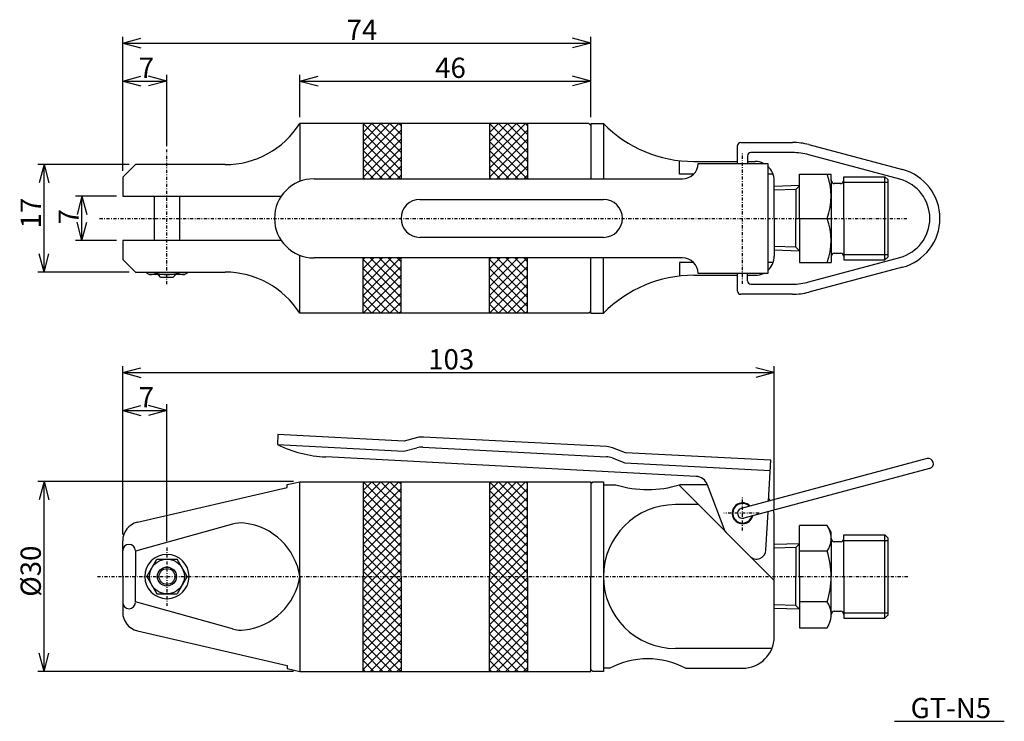
# Model space of a CAD drawing. Extents: x 80 to 235, y 55 to 166.
import ezdxf

# ---------------------------------------------------------------- set-up
doc = ezdxf.new("R2010")
doc.units = 0
doc.linetypes.add('DASHDOT', pattern=[1, 0.5, -0.25, 0, -0.25])
doc.layers.add('1', color=7, linetype='CONTINUOUS')
doc.styles.add('Font_0', font='txt', dxfattribs={"bigfont": 'BIGFONT'})

# ---------------------------------------------------------------- blocks, each defined once
blk = doc.blocks.new('BLKF026')
at = {"layer": '1', "color": 4, "linetype": 'CONTINUOUS'}
blk.add_line((107.475653, 150.828904), (106.937471, 150.828904), dxfattribs=at)
blk = doc.blocks.new('BLKF027')
at = {"layer": '1', "color": 4, "linetype": 'CONTINUOUS'}
for p, q in [((86.836259, 92.781998), (88.250473, 94.196211)), ((86.836259, 91.367784), (89.664686, 94.196211)), ((86.836259, 89.953571), (91.0789, 94.196211)), ((86.836259, 88.539357), (92.493113, 94.196211)), ((86.836259, 87.125144), (92.836259, 93.125144)), ((86.836259, 85.71093), (92.836259, 91.71093)), ((86.836259, 84.296717), (92.836259, 90.296717)), ((86.836259, 82.882503), (92.836259, 88.882503)), ((86.836259, 81.468289), (92.836259, 87.468289)), ((86.836259, 80.054076), (92.836259, 86.054076)), ((86.836259, 78.639862), (92.836259, 84.639862)), ((86.836259, 77.225649), (92.836259, 83.225649)), ((86.836259, 75.811435), (92.836259, 81.811435)), ((86.836259, 74.397222), (92.836259, 80.397222)), ((86.836259, 72.983008), (92.836259, 78.983008)), ((86.836259, 71.568794), (92.836259, 77.568794)), ((86.836259, 70.154581), (92.836259, 76.154581)), ((86.836259, 68.740367), (92.836259, 74.740367)), ((86.836259, 67.326154), (92.836259, 73.326154)), ((86.836259, 65.91194), (92.836259, 71.91194)), ((86.836259, 64.497727), (92.836259, 70.497727)), ((87.948957, 64.196211), (92.836259, 69.083513)), ((89.363171, 64.196211), (92.836259, 67.6693)), ((90.777385, 64.196211), (92.836259, 66.255086)), ((92.191598, 64.196211), (92.836259, 64.840872))]:
    blk.add_line(p, q, dxfattribs=at)
blk = doc.blocks.new('BLKF028')
at = {"layer": '1', "color": 4, "linetype": 'CONTINUOUS'}
for p, q in [((86.836259, 94.196211), (92.836259, 88.196211)), ((88.250473, 94.196211), (92.836259, 89.610425)), ((89.664686, 94.196211), (92.836259, 91.024639)), ((91.0789, 94.196211), (92.836259, 92.438852)), ((92.493113, 94.196211), (92.836259, 93.853066)), ((86.836259, 92.781998), (92.836259, 86.781998)), ((86.836259, 91.367784), (92.836259, 85.367784)), ((86.836259, 89.953571), (92.836259, 83.953571)), ((86.836259, 88.539357), (92.836259, 82.539357)), ((86.836259, 87.125144), (92.836259, 81.125144)), ((86.836259, 85.71093), (92.836259, 79.71093)), ((86.836259, 84.296717), (92.836259, 78.296717)), ((86.836259, 82.882503), (92.836259, 76.882503)), ((86.836259, 81.468289), (92.836259, 75.468289)), ((86.836259, 80.054076), (92.836259, 74.054076)), ((86.836259, 78.639862), (92.836259, 72.639862)), ((86.836259, 77.225649), (92.836259, 71.225649)), ((86.836259, 75.811435), (92.836259, 69.811435)), ((86.836259, 74.397222), (92.836259, 68.397222)), ((86.836259, 72.983008), (92.836259, 66.983008)), ((86.836259, 71.568794), (92.836259, 65.568794)), ((86.836259, 70.154581), (92.794629, 64.196211)), ((86.836259, 68.740367), (91.380415, 64.196211)), ((86.836259, 67.326154), (89.966201, 64.196211)), ((86.836259, 65.91194), (88.551988, 64.196211)), ((86.836259, 64.497727), (87.137774, 64.196211))]:
    blk.add_line(p, q, dxfattribs=at)
blk = doc.blocks.new('BLKF029')
at = {"layer": '1', "color": 4, "linetype": 'CONTINUOUS'}
for p, q in [((106.836259, 92.781998), (108.250473, 94.196211)), ((106.836259, 91.367784), (109.664686, 94.196211)), ((106.836259, 89.953571), (111.0789, 94.196211)), ((106.836259, 88.539357), (112.493113, 94.196211)), ((106.836259, 87.125144), (112.836259, 93.125144)), ((106.836259, 85.71093), (112.836259, 91.71093)), ((106.836259, 84.296717), (112.836259, 90.296717)), ((106.836259, 82.882503), (112.836259, 88.882503)), ((106.836259, 81.468289), (112.836259, 87.468289)), ((106.836259, 80.054076), (112.836259, 86.054076)), ((106.836259, 78.639862), (112.836259, 84.639862)), ((106.836259, 77.225649), (112.836259, 83.225649)), ((106.836259, 75.811435), (112.836259, 81.811435)), ((106.836259, 74.397222), (112.836259, 80.397222)), ((106.836259, 72.983008), (112.836259, 78.983008)), ((106.836259, 71.568794), (112.836259, 77.568794)), ((106.836259, 70.154581), (112.836259, 76.154581)), ((106.836259, 68.740367), (112.836259, 74.740367)), ((106.836259, 67.326154), (112.836259, 73.326154)), ((106.836259, 65.91194), (112.836259, 71.91194)), ((106.836259, 64.497727), (112.836259, 70.497727)), ((107.948957, 64.196211), (112.836259, 69.083513)), ((109.363171, 64.196211), (112.836259, 67.6693)), ((110.777385, 64.196211), (112.836259, 66.255086)), ((112.191598, 64.196211), (112.836259, 64.840872))]:
    blk.add_line(p, q, dxfattribs=at)
blk = doc.blocks.new('BLKF030')
at = {"layer": '1', "color": 4, "linetype": 'CONTINUOUS'}
for p, q in [((106.836259, 94.196211), (112.836259, 88.196211)), ((108.250473, 94.196211), (112.836259, 89.610425)), ((109.664686, 94.196211), (112.836259, 91.024639)), ((111.0789, 94.196211), (112.836259, 92.438852)), ((112.493113, 94.196211), (112.836259, 93.853066)), ((106.836259, 92.781998), (112.836259, 86.781998)), ((106.836259, 91.367784), (112.836259, 85.367784)), ((106.836259, 89.953571), (112.836259, 83.953571)), ((106.836259, 88.539357), (112.836259, 82.539357)), ((106.836259, 87.125144), (112.836259, 81.125144)), ((106.836259, 85.71093), (112.836259, 79.71093)), ((106.836259, 84.296717), (112.836259, 78.296717)), ((106.836259, 82.882503), (112.836259, 76.882503)), ((106.836259, 81.468289), (112.836259, 75.468289)), ((106.836259, 80.054076), (112.836259, 74.054076)), ((106.836259, 78.639862), (112.836259, 72.639862)), ((106.836259, 77.225649), (112.836259, 71.225649)), ((106.836259, 75.811435), (112.836259, 69.811435)), ((106.836259, 74.397222), (112.836259, 68.397222)), ((106.836259, 72.983008), (112.836259, 66.983008)), ((106.836259, 71.568794), (112.836259, 65.568794)), ((106.836259, 70.154581), (112.794629, 64.196211)), ((106.836259, 68.740367), (111.380415, 64.196211)), ((106.836259, 67.326154), (109.966201, 64.196211)), ((106.836259, 65.91194), (108.551988, 64.196211)), ((106.836259, 64.497727), (107.137774, 64.196211))]:
    blk.add_line(p, q, dxfattribs=at)
blk = doc.blocks.new('BLKF031')
at = {"layer": '1', "color": 4, "linetype": 'CONTINUOUS'}
for p, q in [((106.836259, 149.41469), (108.250473, 150.828904)), ((106.836259, 148.000477), (109.664686, 150.828904)), ((106.836259, 146.586263), (111.0789, 150.828904)), ((106.836259, 145.17205), (112.493113, 150.828904)), ((106.836259, 143.757836), (112.836259, 149.757836)), ((106.836259, 142.343623), (112.836259, 148.343623)), ((107.985754, 142.078904), (112.836259, 146.929409)), ((109.399968, 142.078904), (112.836259, 145.515195)), ((110.814181, 142.078904), (112.836259, 144.100982)), ((112.228395, 142.078904), (112.836259, 142.686768))]:
    blk.add_line(p, q, dxfattribs=at)
blk = doc.blocks.new('BLKF032')
at = {"layer": '1', "color": 4, "linetype": 'CONTINUOUS'}
for p, q in [((106.836259, 150.828904), (112.836259, 144.828904)), ((108.250473, 150.828904), (112.836259, 146.243117)), ((109.664686, 150.828904), (112.836259, 147.657331)), ((111.0789, 150.828904), (112.836259, 149.071545)), ((112.493113, 150.828904), (112.836259, 150.485758)), ((106.836259, 149.41469), (112.836259, 143.41469)), ((106.836259, 148.000477), (112.757832, 142.078904)), ((106.836259, 146.586263), (111.343618, 142.078904)), ((106.836259, 145.17205), (109.929405, 142.078904)), ((106.836259, 143.757836), (108.515191, 142.078904)), ((106.836259, 142.343623), (107.100978, 142.078904))]:
    blk.add_line(p, q, dxfattribs=at)
blk = doc.blocks.new('BLKF033')
at = {"layer": '1', "color": 4, "linetype": 'CONTINUOUS'}
blk.add_line((87.475653, 150.828904), (86.937471, 150.828904), dxfattribs=at)
blk = doc.blocks.new('BLKF034')
at = {"layer": '1', "color": 4, "linetype": 'CONTINUOUS'}
for p, q in [((86.836259, 149.41469), (88.250473, 150.828904)), ((86.836259, 148.000477), (89.664686, 150.828904)), ((86.836259, 146.586263), (91.0789, 150.828904)), ((86.836259, 145.17205), (92.493113, 150.828904)), ((86.836259, 143.757836), (92.836259, 149.757836)), ((86.836259, 142.343623), (92.836259, 148.343623)), ((87.985754, 142.078904), (92.836259, 146.929409)), ((89.399968, 142.078904), (92.836259, 145.515195)), ((90.814181, 142.078904), (92.836259, 144.100982)), ((92.228395, 142.078904), (92.836259, 142.686768))]:
    blk.add_line(p, q, dxfattribs=at)
blk = doc.blocks.new('BLKF035')
at = {"layer": '1', "color": 4, "linetype": 'CONTINUOUS'}
for p, q in [((86.836259, 150.828904), (92.836259, 144.828904)), ((88.250473, 150.828904), (92.836259, 146.243117)), ((89.664686, 150.828904), (92.836259, 147.657331)), ((91.0789, 150.828904), (92.836259, 149.071545)), ((92.493113, 150.828904), (92.836259, 150.485758)), ((86.836259, 149.41469), (92.836259, 143.41469)), ((86.836259, 148.000477), (92.757832, 142.078904)), ((86.836259, 146.586263), (91.343618, 142.078904)), ((86.836259, 145.17205), (89.929405, 142.078904)), ((86.836259, 143.757836), (88.515191, 142.078904)), ((86.836259, 142.343623), (87.100978, 142.078904))]:
    blk.add_line(p, q, dxfattribs=at)
blk = doc.blocks.new('BLKF036')
at = {"layer": '1', "color": 4, "linetype": 'CONTINUOUS'}
blk.add_line((107.475653, 120.828904), (106.937471, 120.828904), dxfattribs=at)
blk = doc.blocks.new('BLKF037')
at = {"layer": '1', "color": 4, "linetype": 'CONTINUOUS'}
for p, q in [((106.836259, 129.314185), (112.836259, 123.314185)), ((107.985754, 129.578904), (112.836259, 124.728399)), ((109.399968, 129.578904), (112.836259, 126.142612)), ((110.814181, 129.578904), (112.836259, 127.556826)), ((112.228395, 129.578904), (112.836259, 128.97104)), ((106.836259, 127.899972), (112.836259, 121.899972)), ((106.836259, 126.485758), (112.493113, 120.828904)), ((106.836259, 125.071545), (111.0789, 120.828904)), ((106.836259, 123.657331), (109.664686, 120.828904)), ((106.836259, 122.243117), (108.250473, 120.828904))]:
    blk.add_line(p, q, dxfattribs=at)
blk = doc.blocks.new('BLKF038')
at = {"layer": '1', "color": 4, "linetype": 'CONTINUOUS'}
for p, q in [((106.836259, 123.657331), (112.757832, 129.578904)), ((106.836259, 125.071545), (111.343618, 129.578904)), ((106.836259, 126.485758), (109.929405, 129.578904)), ((106.836259, 127.899972), (108.515191, 129.578904)), ((106.836259, 129.314185), (107.100978, 129.578904)), ((106.836259, 122.243117), (112.836259, 128.243117)), ((106.836259, 120.828904), (112.836259, 126.828904)), ((108.250473, 120.828904), (112.836259, 125.41469)), ((109.664686, 120.828904), (112.836259, 124.000477)), ((111.0789, 120.828904), (112.836259, 122.586263)), ((112.493113, 120.828904), (112.836259, 121.17205))]:
    blk.add_line(p, q, dxfattribs=at)
blk = doc.blocks.new('BLKF039')
at = {"layer": '1', "color": 4, "linetype": 'CONTINUOUS'}
blk.add_line((87.475653, 120.828904), (86.937471, 120.828904), dxfattribs=at)
blk = doc.blocks.new('BLKF040')
at = {"layer": '1', "color": 4, "linetype": 'CONTINUOUS'}
for p, q in [((86.836259, 129.314185), (92.836259, 123.314185)), ((87.985754, 129.578904), (92.836259, 124.728399)), ((89.399968, 129.578904), (92.836259, 126.142612)), ((90.814181, 129.578904), (92.836259, 127.556826)), ((92.228395, 129.578904), (92.836259, 128.97104)), ((86.836259, 127.899972), (92.836259, 121.899972)), ((86.836259, 126.485758), (92.493113, 120.828904)), ((86.836259, 125.071545), (91.0789, 120.828904)), ((86.836259, 123.657331), (89.664686, 120.828904)), ((86.836259, 122.243117), (88.250473, 120.828904))]:
    blk.add_line(p, q, dxfattribs=at)
blk = doc.blocks.new('BLKF041')
at = {"layer": '1', "color": 4, "linetype": 'CONTINUOUS'}
for p, q in [((86.836259, 123.657331), (92.757832, 129.578904)), ((86.836259, 125.071545), (91.343618, 129.578904)), ((86.836259, 126.485758), (89.929405, 129.578904)), ((86.836259, 127.899972), (88.515191, 129.578904)), ((86.836259, 129.314185), (87.100978, 129.578904)), ((86.836259, 122.243117), (92.836259, 128.243117)), ((86.836259, 120.828904), (92.836259, 126.828904)), ((88.250473, 120.828904), (92.836259, 125.41469)), ((89.664686, 120.828904), (92.836259, 124.000477)), ((91.0789, 120.828904), (92.836259, 122.586263)), ((92.493113, 120.828904), (92.836259, 121.17205))]:
    blk.add_line(p, q, dxfattribs=at)
blk = doc.blocks.new('BLKF042')
at = {"layer": '1', "color": 4, "linetype": 'CONTINUOUS'}
for p, q in [((48.84, 143.33), (48.84, 164.54)), ((48.84, 163.54), (51.73, 164.32)), ((48.84, 163.54), (122.84, 163.54)), ((48.84, 163.54), (51.73, 162.77)), ((122.84, 163.54), (119.94, 164.32)), ((122.84, 163.54), (119.94, 162.77)), ((122.84, 151.83), (122.84, 164.54))]:
    blk.add_line(p, q, dxfattribs=at)
at = {"layer": '1', "color": 4, "style": 'Font_0'}
blk.add_text('74', height=3.2, dxfattribs=at).set_placement((84.24, 164.04))
blk = doc.blocks.new('BLKF043')
at = {"layer": '1', "color": 4, "linetype": 'CONTINUOUS'}
for p, q in [((48.84, 157.54), (51.73, 158.32)), ((48.84, 157.54), (55.84, 157.54)), ((48.84, 157.54), (51.73, 156.77)), ((55.84, 157.54), (52.94, 158.32)), ((55.84, 157.54), (52.94, 156.77)), ((55.84, 147.25), (55.84, 158.54))]:
    blk.add_line(p, q, dxfattribs=at)
at = {"layer": '1', "color": 4, "style": 'Font_0'}
blk.add_text('7', height=3.2, dxfattribs=at).set_placement((51.38, 158.04))
blk = doc.blocks.new('BLKF044')
at = {"layer": '1', "color": 4, "linetype": 'CONTINUOUS'}
for p, q in [((76.84, 151.83), (76.84, 158.54)), ((76.84, 157.54), (79.73, 158.32)), ((76.84, 157.54), (122.84, 157.54)), ((76.84, 157.54), (79.73, 156.77)), ((122.84, 157.54), (119.94, 158.32)), ((122.84, 157.54), (119.94, 156.77))]:
    blk.add_line(p, q, dxfattribs=at)
at = {"layer": '1', "color": 4, "style": 'Font_0'}
blk.add_text('46', height=3.2, dxfattribs=at).set_placement((98.24, 158.04))
blk = doc.blocks.new('BLKF045')
at = {"layer": '1', "color": 4, "linetype": 'CONTINUOUS'}
for p, q in [((49.84, 144.33), (35.4, 144.33)), ((36.4, 144.33), (35.63, 141.43)), ((36.4, 127.33), (36.4, 144.33)), ((36.4, 144.33), (37.18, 141.43)), ((36.4, 127.33), (35.63, 130.23)), ((36.4, 127.33), (37.18, 130.23)), ((49.84, 127.33), (35.4, 127.33))]:
    blk.add_line(p, q, dxfattribs=at)
at = {"layer": '1', "color": 4, "style": 'Font_0'}
blk.add_text('17', height=3.2, rotation=90, dxfattribs=at).set_placement((35.9, 134.23))
blk = doc.blocks.new('BLKF046')
at = {"layer": '1', "color": 4, "linetype": 'CONTINUOUS'}
for p, q in [((47.84, 139.33), (41.4, 139.33)), ((42.4, 139.33), (41.63, 136.43)), ((42.4, 132.33), (42.4, 139.33)), ((42.4, 139.33), (43.18, 136.43)), ((42.4, 132.33), (41.63, 135.23)), ((42.4, 132.33), (43.18, 135.23)), ((47.84, 132.33), (41.4, 132.33))]:
    blk.add_line(p, q, dxfattribs=at)
at = {"layer": '1', "color": 4, "style": 'Font_0'}
blk.add_text('7', height=3.2, rotation=90, dxfattribs=at).set_placement((41.9, 134.87))
blk = doc.blocks.new('BLKF047')
at = {"layer": '1', "color": 4, "linetype": 'CONTINUOUS'}
for p, q in [((48.84, 85.85), (48.84, 112.45)), ((48.84, 111.45), (51.73, 112.22)), ((151.84, 111.45), (148.94, 112.22)), ((151.84, 89.7), (151.84, 112.45)), ((48.84, 111.45), (151.84, 111.45)), ((48.84, 111.45), (51.73, 110.67)), ((151.84, 111.45), (148.94, 110.67))]:
    blk.add_line(p, q, dxfattribs=at)
at = {"layer": '1', "color": 4, "style": 'Font_0'}
blk.add_text('103', height=3.2, dxfattribs=at).set_placement((97.14, 111.95))
blk = doc.blocks.new('BLKF048')
at = {"layer": '1', "color": 4, "linetype": 'CONTINUOUS'}
for p, q in [((48.84, 105.45), (51.73, 106.22)), ((55.84, 105.45), (52.94, 106.22)), ((55.84, 84.79), (55.84, 106.45)), ((48.84, 105.45), (55.84, 105.45)), ((48.84, 105.45), (51.73, 104.67)), ((55.84, 105.45), (52.94, 104.67))]:
    blk.add_line(p, q, dxfattribs=at)
at = {"layer": '1', "color": 4, "style": 'Font_0'}
blk.add_text('7', height=3.2, dxfattribs=at).set_placement((51.38, 105.95))
blk = doc.blocks.new('BLKF049')
at = {"layer": '1', "color": 4, "linetype": 'CONTINUOUS'}
for p, q in [((75.84, 94.2), (35.4, 94.2)), ((36.4, 94.2), (35.63, 91.3)), ((36.4, 64.2), (36.4, 94.2)), ((36.4, 94.2), (37.18, 91.3)), ((36.4, 64.2), (35.63, 67.09)), ((36.4, 64.2), (37.18, 67.09)), ((75.84, 64.2), (35.4, 64.2))]:
    blk.add_line(p, q, dxfattribs=at)
at = {"layer": '1', "color": 4, "style": 'Font_0'}
blk.add_text('%%c30', height=3.2, rotation=90, dxfattribs=at).set_placement((35.9, 76))

msp = doc.modelspace()

# ---------------------------------------------------------------- linework, layer by layer
at = {"layer": '1', "color": 3, "linetype": 'CONTINUOUS'}
for p, q in [((169.7, 149.132693), (124, 149.132693)), ((124, 149.132693), (124, 139.963645)), ((170, 148.832693), (169.7, 149.132693)), ((170, 149.132693), (172, 149.132693)), ((170, 149.132693), (170, 140.382693)), ((172, 149.132693), (172, 140.382693)), ((193.2, 142.832693), (193.2, 145.632693)), ((193.7, 146.132693), (201.893376, 146.132693)), ((204.462758, 145.796971), (219.255505, 141.864116)), ((184.025, 141.132693), (184.025, 143.26055)), ((194.8, 144.032693), (194.8, 142.832693)), ((201.876524, 144.532693), (195.3, 144.532693)), ((218.864888, 140.312349), (204.477911, 144.188406)), ((98, 142.632693), (96, 140.632693)), ((112.17841, 142.632693), (98, 142.632693)), ((186.282857, 143.132693), (193.2, 143.132693)), ((187, 142.832693), (198, 142.832693)), ((194.8, 143.132693), (196, 143.132693)), ((198, 142.832693), (198, 125.432693)), ((96, 140.632693), (96, 137.632693)), ((126.25, 140.382693), (184.5005, 140.382693)), ((186.285857, 141.132693), (184.025, 141.132693)), ((198.828427, 141.132693), (198, 141.132693)), ((199, 134.132693), (199, 140.132693)), ((203, 134.132693), (203, 141.132693)), ((203, 141.132693), (208, 141.132693)), ((208, 140.132693), (208, 141.132693)), ((208, 140.215597), (208, 127.132693)), ((210, 134.132693), (210, 140.711193)), ((210, 140.711193), (216.5, 140.711193)), ((216.5, 140.711193), (217, 140.211193)), ((217, 128.054193), (217, 140.211193)), ((203, 139.309193), (199, 139.184193)), ((209.5, 139.632693), (208.5, 139.632693)), ((96, 137.632693), (121.071921, 137.632693)), ((101, 137.632693), (101, 130.632693)), ((105, 137.632693), (105, 130.632693)), ((143, 137.132693), (172, 137.132693)), ((199, 134.132693), (199, 128.132693)), ((203, 134.132693), (203, 127.132693)), ((203, 134.132693), (207.374785, 134.132693)), ((210, 134.132693), (210, 127.554193)), ((172, 131.132693), (143, 131.132693)), ((121.071921, 130.632693), (96, 130.632693)), ((96, 130.632693), (96, 127.632693)), ((124, 119.132693), (124, 128.301741)), ((184.5005, 127.882693), (126.25, 127.882693)), ((170, 119.132693), (170, 127.882693)), ((172, 119.132693), (172, 127.882693)), ((203, 128.956193), (199, 129.081193)), ((204.477911, 124.07698), (218.864888, 127.953037)), ((208.5, 128.632693), (209.5, 128.632693)), ((216.5, 127.554193), (217, 128.054193)), ((96, 127.632693), (98, 125.632693)), ((184.025, 127.132693), (184.025, 125.004836)), ((186.285857, 127.132693), (184.025, 127.132693)), ((198.828427, 127.132693), (198, 127.132693)), ((203, 127.132693), (208, 127.132693)), ((219.255505, 126.40127), (204.462758, 122.468414)), ((210, 127.554193), (216.5, 127.554193)), ((98, 125.632693), (112.17841, 125.632693)), ((99.824574, 125.632693), (99.824574, 125.478313)), ((99.824574, 125.478313), (100.25, 125.232693)), ((105.75, 125.232693), (100.25, 125.232693)), ((101.412287, 125.632693), (101.412287, 125.478313)), ((102, 124.832693), (101.6, 125.232693)), ((102, 124.832693), (104, 124.832693)), ((104, 124.832693), (104.4, 125.232693)), ((104.587713, 125.632693), (104.587713, 125.478313)), ((106.175427, 125.478313), (105.75, 125.232693)), ((106.175427, 125.632693), (106.175427, 125.478313)), ((186.282857, 125.132693), (193.2, 125.132693)), ((198, 125.432693), (187, 125.432693)), ((193.2, 122.632693), (193.2, 125.432693)), ((194.8, 124.232693), (194.8, 125.432693)), ((194.8, 125.132693), (196, 125.132693)), ((195.3, 123.732693), (201.876524, 123.732693)), ((201.893376, 122.132693), (193.7, 122.132693)), ((169.7, 119.132693), (124, 119.132693)), ((170, 119.432693), (169.7, 119.132693)), ((170, 119.132693), (172, 119.132693)), ((120.551504, 99.961075), (120.467766, 98.363268)), ((140.524094, 98.914356), (120.551504, 99.961075)), ((120.467766, 98.363268), (140.440357, 97.316549)), ((142.609655, 99.463231), (140.524094, 98.914356)), ((172.553761, 98.03685), (143.530199, 99.557911)), ((140.440357, 97.316549), (142.525917, 97.865424)), ((143.446461, 97.960103), (172.470024, 96.439043)), ((175.476128, 97.082598), (173.459366, 97.846466)), ((198.444607, 95.878871), (175.476128, 97.082598)), ((186.656277, 93.338702), (128.104501, 96.40727)), ((173.375628, 96.248659), (175.392391, 95.48479)), ((175.392391, 95.48479), (198.36087, 94.281063)), ((223.15709, 96.14084), (193.792945, 88.272741)), ((198.106562, 89.428571), (198.444607, 95.878871)), ((223.5712, 94.595359), (194.207055, 86.72726)), ((122, 92.035715), (124, 92.5)), ((122, 91.571429), (122, 92.035715)), ((124, 77.5), (124, 92.5)), ((124, 92.5), (170, 92.5)), ((170, 92.5), (170, 77.5)), ((170, 92.2), (170.3, 92.5)), ((170.3, 92.5), (172, 92.5)), ((172, 92.5), (172, 77.5)), ((172, 92), (173.975, 92)), ((183.948639, 91.92364), (199, 76.872279)), ((188.440549, 92), (184.025, 92)), ((188.4257, 92.039846), (191.171573, 84.671573)), ((98.321611, 86.07466), (122, 91.571429)), ((187.003461, 88.868817), (183.368817, 88.868817)), ((197.700647, 81.68326), (198.018515, 87.748537)), ((113.337067, 85.783263), (98, 81.5)), ((199, 68), (199, 87)), ((191.171573, 84.671573), (195.142043, 80.701104)), ((207.374785, 85.582904), (203, 85.582904)), ((203, 77.5), (203, 85.582904)), ((208, 84.5), (207.374785, 85.582904)), ((208, 83.5), (208, 84.5)), ((210, 77.5), (210, 84.0785)), ((210, 84.0785), (216.5, 84.0785)), ((216.5, 84.0785), (217, 83.5785)), ((96, 77.5), (96, 83.152369)), ((203, 82.6765), (199, 82.5515)), ((208, 83.582904), (208, 77.5)), ((209.5, 83), (208.5, 83)), ((217, 71.4215), (217, 83.5785)), ((98, 81.5), (98, 77.5)), ((207.374785, 81.5), (203, 81.5)), ((99.824574, 77.5), (101.412287, 80.25)), ((101.412287, 80.25), (104.587713, 80.25)), ((106.175427, 77.5), (104.587713, 80.25)), ((96, 77.5), (96, 71.847632)), ((98, 73.5), (98, 77.5)), ((99.824574, 77.5), (101.412287, 74.75)), ((106.175427, 77.5), (104.587713, 74.75)), ((124, 77.5), (124, 62.5)), ((170, 62.5), (170, 77.5)), ((172, 77.5), (172, 62.5)), ((203, 77.5), (203, 69.417097)), ((208, 71.417097), (208, 77.5)), ((210, 77.5), (210, 70.9215)), ((101.412287, 74.75), (104.587713, 74.75)), ((113.337067, 69.216738), (98, 73.5)), ((207.374785, 73.5), (203, 73.5)), ((203, 72.3235), (199, 72.4485)), ((208.5, 72), (209.5, 72)), ((210, 70.9215), (216.5, 70.9215)), ((216.5, 70.9215), (217, 71.4215)), ((98.321611, 68.925341), (122, 63.428572)), ((203, 69.417097), (207.374785, 69.417097)), ((207.374785, 69.417097), (207.633288, 69.864836)), ((198.637621, 66.131183), (183.368817, 66.131183)), ((122, 63.428572), (122, 62.964286)), ((122, 62.964286), (124, 62.5)), ((124, 62.5), (170, 62.5)), ((170.3, 62.5), (170, 62.8)), ((172, 62.5), (170.3, 62.5)), ((173, 63), (172, 63)), ((185, 63), (194, 63))]:
    msp.add_line(p, q, dxfattribs=at)
at = {"layer": '1', "color": 4, "linetype": 'CONTINUOUS'}
for p, q in [((134, 149.132693), (134, 140.382693)), ((140, 149.132693), (140, 140.382693)), ((154, 149.132693), (154, 140.382693)), ((160, 149.132693), (160, 140.382693)), ((216.5, 127.554193), (216.5, 140.711193)), ((202.400258, 138.709451), (199, 138.603193)), ((202.979517, 139.28871), (202.400258, 138.709451)), ((202.400258, 138.709451), (202.400258, 134.132693)), ((210, 139.855193), (217, 139.855193)), ((202.400258, 129.555935), (202.400258, 134.132693)), ((202.400258, 129.555935), (199, 129.662193)), ((202.979517, 128.976676), (202.400258, 129.555935)), ((134, 119.132693), (134, 127.882693)), ((140, 119.132693), (140, 127.882693)), ((154, 119.132693), (154, 127.882693)), ((160, 119.132693), (160, 127.882693)), ((210, 128.410193), (217, 128.410193)), ((101.75, 125.232693), (101.75, 125.082693)), ((104.25, 125.232693), (104.25, 125.082693)), ((134, 92.5), (134, 77.5)), ((140, 77.5), (140, 92.5)), ((154, 92.5), (154, 77.5)), ((160, 77.5), (160, 92.5)), ((216.5, 70.9215), (216.5, 84.0785)), ((202.979517, 82.656017), (202.400258, 82.076759)), ((210, 83.2225), (217, 83.2225)), ((202.400258, 82.076759), (199, 81.9705)), ((202.400258, 82.076759), (202.400258, 77.5)), ((134, 62.5), (134, 77.5)), ((140, 77.5), (140, 62.5)), ((154, 62.5), (154, 77.5)), ((160, 77.5), (160, 62.5)), ((202.400258, 72.923242), (202.400258, 77.5)), ((202.400258, 72.923242), (199, 73.0295)), ((202.979517, 72.343984), (202.400258, 72.923242)), ((210, 71.7775), (217, 71.7775)), ((218.015693, 54.610733), (235.376299, 54.610733))]:
    msp.add_line(p, q, dxfattribs=at)
at = {"layer": '1', "color": 4, "linetype": 'DASHDOT'}
for p, q in [((103, 123.711363), (103, 145.018407)), ((194, 123.756565), (194, 144.595325)), ((92.335714, 134.132693), (203, 134.132693)), ((207.374785, 134.132693), (220.256233, 134.132693)), ((194, 84.761027), (194, 90.082388)), ((196.601297, 87.5), (191.06125, 87.5)), ((103, 82.09147), (103, 72.851851)), ((92.014758, 77.5), (220.256233, 77.5))]:
    msp.add_line(p, q, dxfattribs=at)
at = {"layer": '1', "color": 3, "linetype": 'CONTINUOUS'}
for radius in [2.75, 1.5]:
    msp.add_circle((103, 77.5), radius, dxfattribs=at)
at = {"layer": '1', "color": 4, "linetype": 'CONTINUOUS'}
msp.add_circle((103, 77.5), 1.25, dxfattribs=at)
at = {"layer": '1', "color": 3, "linetype": 'CONTINUOUS'}
for centre, radius, start, end in [((112.17841, 156.632693), 14, 270, 327.607635), ((186.282857, 163.132693), 20, 224.427004, 270), ((193.7, 145.632693), 0.5, 90, 180), ((201.893376, 136.132693), 10, 75.11154, 90), ((195.3, 144.032693), 0.5, 90, 180), ((201.876524, 134.532693), 10, 74.92171, 90), ((184.5005, 142.882693), 2.5, 270, 358.854008), ((196, 140.132693), 3, 64.158067, 90), ((196, 140.132693), 3, 0, 48.189685), ((217.2, 134.132693), 8, -75.11154, 75.11154), ((126.25, 134.132693), 6.25, 90, 270), ((197.890759, 137.632693), 10.109241, -20.256158, 20.256158), ((208.5, 140.132693), 0.5, 180, 270), ((209.5, 140.132693), 0.5, 270, 360), ((217.2, 134.132693), 6.4, -74.92171, 74.92171), ((143, 134.132693), 3, 90, 270), ((172, 134.132693), 3, -90, 90), ((197.890759, 130.632693), 10.109241, -20.256158, 20.256158), ((184.5005, 125.382693), 2.5, 1.145992, 90), ((196, 128.132693), 3, 311.810315, 360), ((208.5, 128.132693), 0.5, 90, 180), ((209.5, 128.132693), 0.5, 0, 90), ((99.804671, 130.212822), 5, 275.109864, 288.755062), ((103, 130.487073), 5.25438, 252.412046, 287.587954), ((106.195329, 130.212822), 5, 251.244938, 264.890136), ((112.17841, 111.632693), 14, 32.392365, 90), ((186.282857, 105.132693), 20, 90, 135.572996), ((196, 128.132693), 3, 270, 295.841933), ((195.3, 124.232693), 0.5, 180, 270), ((201.876524, 133.732693), 10, 270, 285.07829), ((193.7, 122.632693), 0.5, 180, 270), ((201.893376, 132.132693), 10, 270, 284.88846), ((129.15122, 116.379861), 20, 244.267336, 267), ((143.373191, 96.562022), 3, 87, 104.744672), ((143.289453, 94.964215), 3, 87, 104.744672), ((172.396753, 95.040962), 3, 69.255328, 87), ((172.313016, 93.443154), 3, 69.255328, 87), ((223.364145, 95.368099), 0.8, -75, 105), ((179, 108.429267), 17.180554, 252.993401, 287.006599), ((186.551605, 91.341443), 2, 20.438495, 87), ((183.368817, 77.5), 11.368817, 90, 270), ((194, 87.5), 1.65, 44.002546, 345.997454), ((194, 87.5), 1.55, 46.072951, 343.927049), ((194, 87), 5, 29.867974, 34.366802), ((194, 87.5), 0.8, 105, 285), ((194, 87), 5, 0, 11.364584), ((99, 83.152369), 3, 103.069318, 180), ((114.68198, 80.967537), 5, 83.467435, 105.603729), ((114.11314, 76), 10, 8.626927, 83.467435), ((204.355892, 83.541452), 3.644344, -34.067546, 25.932454), ((97, 81.580366), 1, 0, 180), ((208.5, 83.5), 0.5, 180, 270), ((209.5, 83.5), 0.5, 270, 360), ((103, 77.5), 3.5, 0, 180), ((196.202703, 81.761764), 1.5, 225, 357), ((194.89179, 77.5), 13.10821, 0, 17.767325), ((103, 77.5), 3.5, 180, 360), ((114.11314, 79), 10, 276.532565, 351.373073), ((194.89179, 77.5), 13.10821, 342.232675, 360), ((97, 73.419635), 1, 180, 360), ((204.355892, 71.458549), 3.644344, -25.932454, 34.067546), ((99, 71.847632), 3, 180, 256.930682), ((208.5, 71.5), 0.5, 90, 180), ((209.5, 71.5), 0.5, 0, 90), ((114.68198, 74.032464), 5, 254.396271, 276.532565), ((194, 68), 5, 270, 360), ((179, 51.75), 12.75, 61.927513, 118.072487)]:
    msp.add_arc(centre, radius, start, end, dxfattribs=at)

# ---------------------------------------------------------------- block references
at = {"layer": '1', "linetype": 'CONTINUOUS'}
for name in ['BLKF042', 'BLKF043', 'BLKF044', 'BLKF034', 'BLKF035', 'BLKF033', 'BLKF031', 'BLKF032', 'BLKF026', 'BLKF045', 'BLKF046', 'BLKF040', 'BLKF041', 'BLKF037', 'BLKF038', 'BLKF039', 'BLKF036', 'BLKF047', 'BLKF048', 'BLKF049', 'BLKF027', 'BLKF028', 'BLKF029', 'BLKF030']:
    msp.add_blockref(name, (47.163741, -1.696211), dxfattribs=at)

# ---------------------------------------------------------------- texts
at = {"layer": '1', "color": 4, "linetype": 'CONTINUOUS', "style": 'Font_0', "width": 1}
msp.add_text('GT-N5', height=3.2, dxfattribs=at).set_placement((220.571557, 55.110731))

doc.saveas('drawing.dxf')
